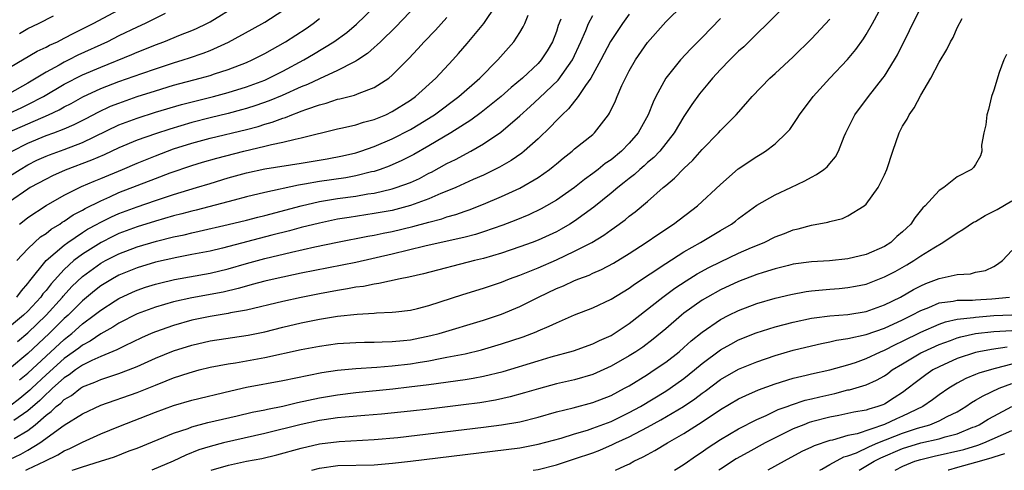
# Model space of a CAD drawing. Units: inches. Extents: x 2599874 to 2601000, y 1479000 to 1482000.
# Drawn here: x 2600756 to 2600864, y 1479000 to 1479049 of the extents above; entities that cross this region are included whole.
import ezdxf

# ---------------------------------------------------------------- set-up
doc = ezdxf.new("R2010")
doc.units = ezdxf.units.IN
doc.header["$MEASUREMENT"] = 0
doc.layers.add('LD25981479_2ft', color=230, linetype='Continuous')

msp = doc.modelspace()

# ---------------------------------------------------------------- linework, layer by layer
at = {"layer": 'LD25981479_2ft'}
for points, elevation in [([(2600756.09, 1479009.91), (2600757, 1479010.65), (2600759, 1479012.53), (2600761, 1479014.36), (2600761.37, 1479014.63), (2600761.82, 1479015), (2600763, 1479016.05), (2600764.29, 1479017), (2600765, 1479017.58), (2600766.6, 1479018.6), (2600767, 1479018.85), (2600768.48, 1479019.53), (2600769, 1479019.75), (2600769.93, 1479020.07), (2600771, 1479020.4), (2600771.47, 1479020.53), (2600773.09, 1479020.91), (2600777, 1479021.61), (2600779, 1479022.1), (2600781, 1479022.69), (2600783, 1479023.23), (2600785.94, 1479023.94), (2600788.51, 1479024.51), (2600791, 1479025.03), (2600794.31, 1479025.69), (2600795, 1479025.8), (2600795.99, 1479026.01), (2600797, 1479026.2), (2600799.27, 1479026.73), (2600801, 1479027.21), (2600802.43, 1479027.57), (2600803, 1479027.78), (2600803.96, 1479028.04), (2600805, 1479028.42), (2600805.44, 1479028.56), (2600807, 1479029.17), (2600809, 1479030.01), (2600811, 1479030.93), (2600813, 1479032.11), (2600814.26, 1479033), (2600814.67, 1479033.33), (2600815, 1479033.61), (2600815.76, 1479034.24), (2600816.74, 1479035), (2600817, 1479035.24), (2600819, 1479036.84), (2600819.19, 1479037), (2600820.73, 1479039), (2600820.84, 1479039.16), (2600821.48, 1479040.52), (2600821.67, 1479041), (2600822.2, 1479042.2), (2600822.58, 1479043), (2600823, 1479043.8), (2600823.68, 1479045), (2600825, 1479046.9), (2600827, 1479049.18), (2600830.87, 1479053)], 10182), ([(2600840.57, 1479051.43), (2600838.18, 1479049), (2600837, 1479047.87), (2600835.56, 1479046.44), (2600835, 1479045.95), (2600834.04, 1479045), (2600833, 1479043.94), (2600832.14, 1479043), (2600831.63, 1479042.37), (2600830.71, 1479041.29), (2600829.87, 1479040.13), (2600829, 1479038.8), (2600827.94, 1479037), (2600826.34, 1479035), (2600825.69, 1479034.31), (2600825, 1479033.74), (2600824.62, 1479033.38), (2600824.16, 1479033), (2600823.56, 1479032.44), (2600823, 1479032.02), (2600822.44, 1479031.56), (2600821.73, 1479031), (2600821, 1479030.39), (2600819.13, 1479028.87), (2600817, 1479027.32), (2600816.49, 1479027), (2600815.54, 1479026.46), (2600815, 1479026.17), (2600813, 1479025.25), (2600812.36, 1479025), (2600811, 1479024.49), (2600809, 1479023.81), (2600807, 1479023.23), (2600806.03, 1479023), (2600800.44, 1479021.56), (2600798.82, 1479021.18), (2600797.86, 1479021), (2600795.53, 1479020.47), (2600795, 1479020.42), (2600793.83, 1479020.17), (2600793, 1479020.07), (2600792.1, 1479019.9), (2600791, 1479019.73), (2600789, 1479019.36), (2600787, 1479018.96), (2600785, 1479018.52), (2600781, 1479017.57), (2600779.26, 1479017.26), (2600779, 1479017.2), (2600777, 1479016.88), (2600775, 1479016.45), (2600773, 1479015.89), (2600771, 1479015.2), (2600770.53, 1479015), (2600769.47, 1479014.53), (2600767.66, 1479013.66), (2600767, 1479013.33), (2600766.79, 1479013.21), (2600765, 1479012.47), (2600764.04, 1479012.04), (2600763, 1479011.52), (2600762.25, 1479011), (2600761.54, 1479010.46), (2600761, 1479010.14), (2600759.72, 1479009), (2600759.36, 1479008.63), (2600759, 1479008.36), (2600758.33, 1479007.67), (2600757, 1479006.51), (2600755.46, 1479005.46)], 10178), ([(2600754.73, 1479037), (2600759.29, 1479039), (2600760.46, 1479039.54), (2600761, 1479039.86), (2600761.76, 1479040.24), (2600763.04, 1479040.96), (2600765, 1479041.86), (2600767, 1479042.63), (2600769.53, 1479043.53), (2600771, 1479044.04), (2600773, 1479044.69), (2600774.04, 1479045), (2600774.76, 1479045.24), (2600776.25, 1479045.75), (2600777, 1479046.05), (2600779.03, 1479046.97), (2600781.63, 1479048.37), (2600783, 1479049.16), (2600785, 1479050.43)], 10202), ([(2600755, 1479001.2), (2600756.24, 1479001.76), (2600757, 1479002.19), (2600758.32, 1479003), (2600761, 1479004.96), (2600763, 1479006.2), (2600765, 1479007.15), (2600769, 1479008.54), (2600771, 1479009.35), (2600772.2, 1479009.8), (2600773, 1479010.14), (2600774.7, 1479010.7), (2600775.79, 1479011), (2600777, 1479011.3), (2600779, 1479011.68), (2600779.79, 1479011.79), (2600781, 1479012), (2600783, 1479012.37), (2600787, 1479013.23), (2600789, 1479013.63), (2600791, 1479013.9), (2600793, 1479014.02), (2600793.95, 1479014.05), (2600795, 1479014.06), (2600795.9, 1479014.1), (2600797, 1479014.12), (2600798.23, 1479014.23), (2600799, 1479014.32), (2600801.23, 1479014.77), (2600802.15, 1479015), (2600807, 1479016.45), (2600809, 1479017.13), (2600811, 1479017.98), (2600813.05, 1479019), (2600815, 1479019.92), (2600815.77, 1479020.23), (2600817, 1479020.81), (2600817.47, 1479021), (2600818.59, 1479021.41), (2600819, 1479021.61), (2600819.97, 1479022.03), (2600821.27, 1479022.73), (2600823, 1479023.79), (2600824.87, 1479025), (2600826.13, 1479025.87), (2600827.87, 1479027), (2600830.48, 1479029), (2600833, 1479031.35), (2600834.95, 1479033.05), (2600837, 1479034.42), (2600837.37, 1479034.63), (2600837.96, 1479035), (2600839, 1479035.81), (2600840.26, 1479037), (2600840.61, 1479037.39), (2600841.43, 1479038.57), (2600841.68, 1479039), (2600843.17, 1479041), (2600845, 1479043), (2600846.94, 1479045.06), (2600847.85, 1479046.15), (2600848.69, 1479047.31), (2600849, 1479047.8), (2600849.7, 1479049), (2600850.86, 1479051.14)], 10174), ([(2600755, 1479039.17), (2600756.26, 1479039.74), (2600757, 1479040.1), (2600758.71, 1479041), (2600761, 1479042.33), (2600763, 1479043.36), (2600765, 1479044.23), (2600768.41, 1479045.59), (2600769, 1479045.86), (2600769.83, 1479046.17), (2600771, 1479046.66), (2600771.93, 1479047), (2600773.75, 1479047.75), (2600775, 1479048.24), (2600775.53, 1479048.47), (2600776.64, 1479049), (2600777, 1479049.19), (2600779.96, 1479051)], 10204), ([(2600799.67, 1479051), (2600797.38, 1479048.62), (2600795.69, 1479047), (2600795.35, 1479046.65), (2600795, 1479046.36), (2600794.29, 1479045.71), (2600793.2, 1479045), (2600793, 1479044.87), (2600792.77, 1479044.77), (2600791, 1479043.85), (2600789, 1479042.94), (2600787.69, 1479042.31), (2600787, 1479042.05), (2600784.9, 1479041.1), (2600783.48, 1479040.52), (2600782.01, 1479039.99), (2600781, 1479039.68), (2600780.47, 1479039.53), (2600779, 1479039.14), (2600777, 1479038.67), (2600775, 1479038.15), (2600772.57, 1479037.43), (2600771, 1479036.91), (2600769, 1479036.2), (2600767, 1479035.35), (2600765.4, 1479034.6), (2600764, 1479034), (2600761.09, 1479032.91), (2600759.71, 1479032.29), (2600759, 1479031.94), (2600757.26, 1479031), (2600757, 1479030.84), (2600755, 1479029.43)], 10196), ([(2600755, 1479032.26), (2600756.15, 1479033), (2600757, 1479033.5), (2600758, 1479034), (2600759, 1479034.45), (2600759.39, 1479034.61), (2600761, 1479035.19), (2600763, 1479035.94), (2600767, 1479037.88), (2600769, 1479038.63), (2600771, 1479039.26), (2600773.88, 1479040.12), (2600775.47, 1479040.53), (2600777.38, 1479041), (2600779, 1479041.43), (2600781, 1479042.05), (2600783, 1479042.8), (2600783.45, 1479043), (2600785, 1479043.78), (2600787.28, 1479045), (2600788.37, 1479045.63), (2600790.6, 1479047), (2600792, 1479048), (2600793.07, 1479048.93), (2600795, 1479050.8)], 10198), ([(2600755, 1479044.16), (2600758.04, 1479045.96), (2600759, 1479046.39), (2600759.39, 1479046.61), (2600760.25, 1479047), (2600761, 1479047.38), (2600762.05, 1479047.95), (2600764.16, 1479049), (2600767, 1479050.5)], 10208), ([(2600772.09, 1479050.09), (2600769.88, 1479049), (2600769, 1479048.59), (2600767, 1479047.63), (2600765.74, 1479047), (2600762.49, 1479045.51), (2600761.52, 1479045), (2600761, 1479044.75), (2600760.43, 1479044.43), (2600759, 1479043.67), (2600757, 1479042.47), (2600755, 1479041.34)], 10206), ([(2600755.81, 1479023), (2600757, 1479024.29), (2600757.73, 1479025), (2600758.4, 1479025.59), (2600759, 1479025.98), (2600759.56, 1479026.44), (2600760.5, 1479027), (2600760.79, 1479027.21), (2600761, 1479027.32), (2600761.99, 1479028.01), (2600763, 1479028.53), (2600763.29, 1479028.71), (2600765, 1479029.57), (2600765.99, 1479029.99), (2600767, 1479030.45), (2600771, 1479032.01), (2600772.62, 1479032.62), (2600775, 1479033.44), (2600776.19, 1479033.81), (2600777.75, 1479034.25), (2600780.69, 1479035), (2600783, 1479035.54), (2600783.74, 1479035.74), (2600785, 1479035.98), (2600786.33, 1479036.33), (2600787, 1479036.45), (2600791, 1479037.44), (2600791.55, 1479037.55), (2600793, 1479037.9), (2600793.83, 1479038.17), (2600795, 1479038.46), (2600796.29, 1479039), (2600797, 1479039.34), (2600799, 1479040.61), (2600799.54, 1479041), (2600801.77, 1479043), (2600803.64, 1479045), (2600804.28, 1479045.72), (2600805.2, 1479046.8), (2600807.04, 1479049), (2600808.41, 1479051)], 10192), ([(2600756.77, 1479000), (2600757.02, 1479000.11), (2600758.88, 1479001), (2600760.3, 1479001.7), (2600761, 1479002.14), (2600761.61, 1479002.39), (2600763, 1479003.09), (2600765, 1479003.99), (2600767, 1479004.81), (2600771, 1479006.38), (2600773, 1479007.11), (2600775, 1479007.68), (2600779.27, 1479008.73), (2600781, 1479009.1), (2600785, 1479009.83), (2600789.28, 1479010.72), (2600791, 1479010.98), (2600793, 1479011.17), (2600795.32, 1479011.32), (2600797, 1479011.46), (2600799, 1479011.69), (2600799.84, 1479011.84), (2600801, 1479012.01), (2600802.27, 1479012.27), (2600803, 1479012.39), (2600805, 1479012.79), (2600806.79, 1479013.21), (2600809, 1479013.87), (2600811.35, 1479014.65), (2600812.8, 1479015.2), (2600813, 1479015.3), (2600814.21, 1479015.79), (2600815, 1479016.19), (2600817, 1479017.06), (2600819, 1479017.83), (2600821, 1479018.77), (2600823, 1479019.99), (2600823.58, 1479020.42), (2600827, 1479022.69), (2600829, 1479023.96), (2600830.81, 1479025), (2600833, 1479026.3), (2600834.21, 1479027), (2600834.66, 1479027.34), (2600835, 1479027.61), (2600837, 1479029.07), (2600839, 1479030.22), (2600840.73, 1479031), (2600842.27, 1479031.73), (2600843, 1479032.15), (2600843.56, 1479032.44), (2600844.34, 1479033), (2600844.71, 1479033.29), (2600845, 1479033.66), (2600845.63, 1479034.37), (2600845.97, 1479035), (2600846.59, 1479036.59), (2600846.78, 1479037), (2600847.77, 1479039), (2600849.27, 1479041), (2600850.84, 1479043), (2600851, 1479043.22), (2600852.09, 1479045), (2600852.42, 1479045.58), (2600853.77, 1479048.23), (2600855, 1479050.75)], 10172), ([(2600823, 1479050.01), (2600822.26, 1479049), (2600820.96, 1479047.04), (2600819.9, 1479045), (2600818.78, 1479043), (2600818.2, 1479042.2), (2600817.41, 1479041), (2600816.35, 1479039.65), (2600815.63, 1479039), (2600815, 1479038.37), (2600814.35, 1479037.65), (2600813, 1479036.37), (2600811.46, 1479035), (2600811.21, 1479034.79), (2600810.03, 1479033.97), (2600808.77, 1479033.23), (2600807, 1479032.37), (2600805.88, 1479031.88), (2600803.96, 1479031), (2600803, 1479030.6), (2600802.34, 1479030.34), (2600801, 1479029.76), (2600799, 1479029.03), (2600797, 1479028.51), (2600795, 1479028.15), (2600792.26, 1479027.74), (2600791, 1479027.53), (2600789, 1479027.12), (2600787, 1479026.63), (2600785.73, 1479026.27), (2600783.79, 1479025.79), (2600778.35, 1479024.35), (2600777, 1479024.03), (2600775, 1479023.65), (2600773.34, 1479023.34), (2600771, 1479022.82), (2600769, 1479022.21), (2600767, 1479021.39), (2600766.29, 1479021), (2600765, 1479020.22), (2600764.32, 1479019.69), (2600763, 1479018.59), (2600761.42, 1479017), (2600761, 1479016.63), (2600759.36, 1479015), (2600757, 1479012.82), (2600755, 1479011.13)], 10184), ([(2600833, 1479049.56), (2600831, 1479047.47), (2600829.76, 1479046.24), (2600828.61, 1479045), (2600827, 1479043), (2600825.93, 1479041), (2600825.63, 1479040.37), (2600825.09, 1479039), (2600823.97, 1479037), (2600823, 1479035.89), (2600822.14, 1479035), (2600821, 1479034.06), (2600820.37, 1479033.63), (2600819.6, 1479033), (2600819, 1479032.54), (2600818.09, 1479031.91), (2600816.99, 1479031), (2600815, 1479029.61), (2600813.93, 1479029), (2600813.33, 1479028.67), (2600811.97, 1479028.03), (2600810.56, 1479027.44), (2600809.12, 1479026.88), (2600807, 1479026.15), (2600806.13, 1479025.87), (2600805, 1479025.58), (2600800.58, 1479024.58), (2600797, 1479023.71), (2600793, 1479022.8), (2600791.51, 1479022.49), (2600787, 1479021.61), (2600784.13, 1479021), (2600783, 1479020.74), (2600781.64, 1479020.36), (2600781, 1479020.21), (2600780.07, 1479019.93), (2600778.45, 1479019.55), (2600775, 1479018.92), (2600773, 1479018.46), (2600771, 1479017.88), (2600769, 1479017.15), (2600767, 1479016.13), (2600766.32, 1479015.68), (2600765, 1479014.96), (2600763.84, 1479014.16), (2600763, 1479013.74), (2600762.6, 1479013.4), (2600761, 1479012.26), (2600759, 1479010.46), (2600757.46, 1479009), (2600757.23, 1479008.77), (2600756.14, 1479007.86), (2600755, 1479007)], 10180), ([(2600815.49, 1479049.49), (2600815.21, 1479048.79), (2600815, 1479048.12), (2600814.57, 1479047), (2600813.99, 1479046.01), (2600813.35, 1479045), (2600813, 1479044.61), (2600811.28, 1479043), (2600810.03, 1479041.97), (2600808.93, 1479041), (2600806.76, 1479039.24), (2600805.61, 1479038.39), (2600803.43, 1479037), (2600801, 1479035.58), (2600799.36, 1479034.64), (2600798.04, 1479033.96), (2600796.65, 1479033.35), (2600795.68, 1479033), (2600795, 1479032.78), (2600794.73, 1479032.73), (2600793, 1479032.3), (2600791.9, 1479032.09), (2600789, 1479031.68), (2600787.38, 1479031.38), (2600786.72, 1479031.28), (2600783, 1479030.45), (2600781, 1479029.98), (2600779.64, 1479029.64), (2600775.48, 1479028.52), (2600775, 1479028.42), (2600773.89, 1479028.11), (2600773, 1479027.89), (2600771, 1479027.31), (2600769, 1479026.7), (2600767, 1479025.96), (2600766.35, 1479025.65), (2600765.04, 1479025), (2600763, 1479023.72), (2600762.06, 1479023), (2600761, 1479022.04), (2600759.55, 1479020.45), (2600759, 1479019.73), (2600758.66, 1479019.34), (2600758.42, 1479019), (2600757, 1479017.45), (2600756.53, 1479017), (2600755, 1479015.72)], 10188), ([(2600755.29, 1479035), (2600757, 1479035.86), (2600759, 1479036.7), (2600759.85, 1479037), (2600761, 1479037.44), (2600762.09, 1479037.91), (2600763.41, 1479038.59), (2600764.71, 1479039.29), (2600766.08, 1479039.92), (2600767, 1479040.28), (2600769, 1479040.98), (2600771, 1479041.62), (2600773, 1479042.22), (2600775.92, 1479043), (2600777, 1479043.31), (2600777.48, 1479043.48), (2600779, 1479043.97), (2600781, 1479044.73), (2600781.61, 1479045), (2600783, 1479045.7), (2600785.28, 1479047), (2600787.53, 1479048.47), (2600788.3, 1479049), (2600789, 1479049.54)], 10200), ([(2600755.5, 1479003.5), (2600757, 1479004.37), (2600757.82, 1479005), (2600759, 1479006.04), (2600759.56, 1479006.44), (2600760.12, 1479007), (2600760.62, 1479007.38), (2600761, 1479007.77), (2600761.78, 1479008.22), (2600762.78, 1479009), (2600763, 1479009.15), (2600764.34, 1479009.66), (2600765, 1479009.97), (2600765.8, 1479010.2), (2600767, 1479010.61), (2600768.05, 1479011), (2600769, 1479011.38), (2600771, 1479012.3), (2600773, 1479013.12), (2600775, 1479013.74), (2600777, 1479014.2), (2600781.18, 1479014.82), (2600783, 1479015.19), (2600785, 1479015.7), (2600787, 1479016.18), (2600789, 1479016.59), (2600791, 1479016.91), (2600793.15, 1479017.14), (2600795, 1479017.25), (2600795.28, 1479017.28), (2600797, 1479017.33), (2600797.39, 1479017.39), (2600799, 1479017.56), (2600799.75, 1479017.75), (2600801, 1479018.06), (2600804.73, 1479019.27), (2600807, 1479019.97), (2600809, 1479020.65), (2600809.86, 1479021), (2600811, 1479021.41), (2600813, 1479022.22), (2600815, 1479023.09), (2600817, 1479024.02), (2600818.88, 1479025), (2600820.21, 1479025.79), (2600821, 1479026.37), (2600821.38, 1479026.62), (2600822.54, 1479027.46), (2600823, 1479027.86), (2600823.65, 1479028.35), (2600825, 1479029.48), (2600826.72, 1479031), (2600826.88, 1479031.12), (2600827, 1479031.24), (2600827.97, 1479032.03), (2600829, 1479033.1), (2600829.99, 1479034.01), (2600831, 1479035.18), (2600832.78, 1479037), (2600833, 1479037.25), (2600834.74, 1479039), (2600835.81, 1479040.19), (2600836.5, 1479041), (2600838.44, 1479043), (2600839, 1479043.5), (2600841, 1479045.35), (2600843, 1479047.32), (2600845, 1479049.47)], 10176), ([(2600755.8, 1479019), (2600756.32, 1479019.68), (2600757, 1479020.47), (2600757.22, 1479020.78), (2600759.03, 1479023), (2600761, 1479024.7), (2600761.41, 1479025), (2600763, 1479026.07), (2600763.57, 1479026.43), (2600764.63, 1479027), (2600764.86, 1479027.14), (2600766.19, 1479027.81), (2600767, 1479028.16), (2600769, 1479028.9), (2600771, 1479029.59), (2600773, 1479030.24), (2600775.52, 1479031), (2600777, 1479031.47), (2600779, 1479032.07), (2600781, 1479032.62), (2600783, 1479033.06), (2600787, 1479033.69), (2600789.85, 1479034.15), (2600791.53, 1479034.47), (2600793, 1479034.83), (2600793.54, 1479035), (2600795, 1479035.5), (2600797, 1479036.34), (2600799, 1479037.39), (2600800.01, 1479037.99), (2600801.25, 1479038.75), (2600801.62, 1479039), (2600804.31, 1479041), (2600806.61, 1479043), (2600808.59, 1479045), (2600810.32, 1479047), (2600811, 1479048.03), (2600811.37, 1479048.63), (2600811.54, 1479049), (2600811.91, 1479049.91)], 10190), ([(2600755.86, 1479014.14), (2600757, 1479015.06), (2600759.03, 1479017), (2600760.82, 1479019), (2600760.9, 1479019.1), (2600761.85, 1479020.15), (2600763, 1479021.25), (2600765, 1479022.7), (2600765.54, 1479023), (2600767, 1479023.74), (2600769, 1479024.51), (2600771.14, 1479025.14), (2600773, 1479025.6), (2600774.16, 1479025.84), (2600775, 1479026.06), (2600775.79, 1479026.21), (2600779, 1479026.94), (2600781, 1479027.43), (2600782.24, 1479027.76), (2600783, 1479027.93), (2600787, 1479029.02), (2600789, 1479029.48), (2600791, 1479029.8), (2600793, 1479030.08), (2600794.31, 1479030.31), (2600795, 1479030.41), (2600797, 1479030.86), (2600797.44, 1479031), (2600799, 1479031.58), (2600799.98, 1479032.02), (2600801, 1479032.57), (2600801.29, 1479032.71), (2600803, 1479033.64), (2600803.92, 1479034.08), (2600805.62, 1479035), (2600807, 1479035.8), (2600808.91, 1479037.09), (2600811, 1479038.88), (2600812.12, 1479039.88), (2600813.16, 1479040.84), (2600815.2, 1479042.8), (2600816.76, 1479045), (2600817.7, 1479047), (2600818.25, 1479048.25), (2600818.54, 1479049), (2600819, 1479049.89)], 10186), ([(2600756.08, 1479047.92), (2600757, 1479048.44), (2600758.17, 1479049), (2600759.84, 1479049.84)], 10210), ([(2600756.08, 1479027), (2600756.59, 1479027.41), (2600757, 1479027.72), (2600759, 1479029.04), (2600761, 1479030.17), (2600762.88, 1479031.12), (2600764.28, 1479031.72), (2600765, 1479032.01), (2600767.38, 1479033), (2600769, 1479033.7), (2600771, 1479034.5), (2600772.32, 1479035), (2600773, 1479035.24), (2600775, 1479035.89), (2600777, 1479036.42), (2600781, 1479037.38), (2600782.28, 1479037.72), (2600783, 1479037.95), (2600783.83, 1479038.17), (2600785, 1479038.63), (2600785.29, 1479038.71), (2600785.99, 1479039), (2600786.74, 1479039.26), (2600787, 1479039.38), (2600787.62, 1479039.62), (2600789, 1479040.09), (2600789.74, 1479040.26), (2600791, 1479040.69), (2600791.26, 1479040.74), (2600792.86, 1479041.14), (2600793.36, 1479041.36), (2600795, 1479041.97), (2600796.61, 1479043), (2600797, 1479043.32), (2600798.83, 1479045.17), (2600799.79, 1479046.21), (2600800.49, 1479047), (2600801.73, 1479048.27), (2600803, 1479049.66)], 10194), ([(2600761.86, 1479000), (2600762.12, 1479000.1), (2600763.01, 1479000.39), (2600764.99, 1479001), (2600766.51, 1479001.49), (2600768.12, 1479002.12), (2600769, 1479002.44), (2600773, 1479004.07), (2600774.61, 1479004.6), (2600775, 1479004.76), (2600776.76, 1479005.24), (2600779.97, 1479005.97), (2600781.63, 1479006.37), (2600783, 1479006.64), (2600783.29, 1479006.71), (2600785, 1479007.05), (2600786.58, 1479007.42), (2600789, 1479007.95), (2600791, 1479008.29), (2600793, 1479008.52), (2600797.06, 1479008.94), (2600798.86, 1479009.14), (2600801, 1479009.4), (2600805, 1479009.97), (2600805.89, 1479010.11), (2600807, 1479010.32), (2600809.16, 1479010.84), (2600813, 1479012.02), (2600814.43, 1479012.43), (2600816.88, 1479013.12), (2600819, 1479013.88), (2600819.75, 1479014.25), (2600821, 1479014.78), (2600821.35, 1479015), (2600822.33, 1479015.67), (2600823, 1479016.1), (2600826.69, 1479019), (2600828.02, 1479019.98), (2600829.23, 1479020.77), (2600830.45, 1479021.55), (2600831.75, 1479022.25), (2600833, 1479022.88), (2600835, 1479023.8), (2600836.43, 1479024.43), (2600837.8, 1479025), (2600839, 1479025.61), (2600840.02, 1479025.98), (2600841, 1479026.37), (2600841.53, 1479026.47), (2600843, 1479026.87), (2600844.78, 1479027.22), (2600845, 1479027.3), (2600846.39, 1479027.61), (2600847, 1479027.89), (2600848.78, 1479029), (2600849, 1479029.19), (2600850.3, 1479031), (2600851, 1479032.39), (2600851.27, 1479033), (2600851.93, 1479035), (2600852.62, 1479037), (2600853, 1479037.73), (2600853.48, 1479038.52), (2600853.72, 1479039), (2600854.26, 1479039.74), (2600855, 1479041.14), (2600856.11, 1479043), (2600857, 1479044.76), (2600857.85, 1479046.15), (2600858.24, 1479047), (2600858.53, 1479047.47), (2600859, 1479048.53), (2600859.54, 1479049.54)], 10170), ([(2600864.39, 1479045.61), (2600864.12, 1479045), (2600863.61, 1479043.61), (2600863, 1479041.7), (2600862.76, 1479041), (2600862.42, 1479039.58), (2600862.23, 1479039), (2600862.12, 1479037.88), (2600861.9, 1479037), (2600861.66, 1479035.66), (2600861.68, 1479035), (2600861.53, 1479034.47), (2600861, 1479033.53), (2600860.78, 1479033.22), (2600860.56, 1479033), (2600859, 1479032.18), (2600857.53, 1479031), (2600857, 1479030.68), (2600855.48, 1479029), (2600855.22, 1479028.78), (2600854.32, 1479027.68), (2600853.9, 1479027), (2600853.43, 1479026.57), (2600853, 1479026.16), (2600852.37, 1479025.63), (2600851.7, 1479025), (2600851, 1479024.56), (2600849, 1479023.66), (2600847, 1479023.18), (2600844.99, 1479022.99), (2600843, 1479022.86), (2600841, 1479022.6), (2600840.47, 1479022.47), (2600839, 1479022.11), (2600837.69, 1479021.69), (2600837, 1479021.46), (2600835, 1479020.69), (2600833, 1479019.78), (2600831.57, 1479019), (2600831, 1479018.66), (2600829, 1479017.22), (2600828.72, 1479017), (2600827, 1479015.53), (2600825.62, 1479014.38), (2600824.48, 1479013.52), (2600823.72, 1479013), (2600823, 1479012.54), (2600821, 1479011.41), (2600819, 1479010.52), (2600817, 1479009.93), (2600815, 1479009.47), (2600813.05, 1479008.95), (2600811.51, 1479008.49), (2600809.95, 1479008.05), (2600808.31, 1479007.69), (2600806.59, 1479007.41), (2600804.82, 1479007.18), (2600801, 1479006.72), (2600799, 1479006.49), (2600795.83, 1479006.17), (2600794, 1479006), (2600791.84, 1479005.84), (2600791, 1479005.74), (2600789.54, 1479005.54), (2600789, 1479005.45), (2600787, 1479005.04), (2600783, 1479004.05), (2600778.47, 1479003), (2600777, 1479002.62), (2600775.77, 1479002.23), (2600774.34, 1479001.66), (2600772.96, 1479001), (2600770.62, 1479000)], 10168), ([(2600777.11, 1479000), (2600779.01, 1479000.56), (2600781, 1479001), (2600782.69, 1479001.31), (2600784.32, 1479001.68), (2600787, 1479002.44), (2600789, 1479002.92), (2600791.17, 1479003.17), (2600795, 1479003.36), (2600797.61, 1479003.61), (2600807, 1479004.72), (2600809, 1479004.98), (2600811, 1479005.33), (2600813, 1479005.84), (2600815, 1479006.41), (2600816.86, 1479006.86), (2600819, 1479007.42), (2600821, 1479008.21), (2600822.49, 1479009), (2600823, 1479009.28), (2600825, 1479010.51), (2600825.75, 1479011), (2600827, 1479011.87), (2600828.46, 1479013), (2600829, 1479013.45), (2600829.81, 1479014.19), (2600831, 1479015.14), (2600833, 1479016.52), (2600833.93, 1479017), (2600835, 1479017.53), (2600837, 1479018.29), (2600839, 1479018.88), (2600840.72, 1479019.28), (2600842.4, 1479019.6), (2600843, 1479019.68), (2600845, 1479019.87), (2600846.05, 1479019.95), (2600847, 1479020.04), (2600847.81, 1479020.19), (2600849, 1479020.43), (2600851, 1479021.2), (2600852.18, 1479021.82), (2600853.46, 1479022.54), (2600854.23, 1479023), (2600855, 1479023.51), (2600856.41, 1479024.41), (2600857.42, 1479025), (2600859, 1479026.06), (2600859.59, 1479026.41), (2600860.79, 1479027.21), (2600861, 1479027.3), (2600862.06, 1479027.94), (2600863, 1479028.41), (2600863.39, 1479028.61), (2600865, 1479029.57)], 10166), ([(2600788.17, 1479000), (2600789.02, 1479000.24), (2600791.01, 1479000.51), (2600795.01, 1479000.61), (2600797.01, 1479000.77), (2600799, 1479000.99), (2600811, 1479002.48), (2600813, 1479002.85), (2600815.54, 1479003.54), (2600817, 1479004), (2600818.41, 1479004.41), (2600819, 1479004.61), (2600821, 1479005.37), (2600823, 1479006.34), (2600824.23, 1479007), (2600827, 1479008.67), (2600827.5, 1479009), (2600829, 1479010.08), (2600830.16, 1479011), (2600831, 1479011.7), (2600833, 1479013.2), (2600834.15, 1479013.85), (2600835, 1479014.3), (2600836.92, 1479015.08), (2600839, 1479015.73), (2600840, 1479016), (2600841, 1479016.24), (2600843, 1479016.67), (2600843.28, 1479016.72), (2600845, 1479016.93), (2600847, 1479017.08), (2600849, 1479017.42), (2600851, 1479018.14), (2600852.77, 1479019), (2600854.18, 1479019.82), (2600855, 1479020.24), (2600855.53, 1479020.47), (2600857, 1479021.03), (2600859, 1479021.49), (2600860.46, 1479021.54), (2600861, 1479021.73), (2600862.08, 1479021.92), (2600863, 1479022.36), (2600863.4, 1479022.6), (2600863.97, 1479023), (2600865, 1479024.09)], 10164), ([(2600812.44, 1479000), (2600813.02, 1479000.1), (2600815.01, 1479000.61), (2600817, 1479001.25), (2600819, 1479001.93), (2600819.78, 1479002.22), (2600821.18, 1479002.82), (2600821.52, 1479003), (2600823, 1479003.68), (2600825, 1479004.72), (2600826.48, 1479005.52), (2600828.95, 1479007), (2600830.18, 1479007.82), (2600831, 1479008.46), (2600831.32, 1479008.68), (2600833, 1479009.96), (2600835, 1479011.09), (2600837, 1479011.9), (2600839, 1479012.59), (2600841, 1479013.19), (2600843, 1479013.66), (2600844.1, 1479013.9), (2600845, 1479014.08), (2600845.74, 1479014.26), (2600847, 1479014.44), (2600849, 1479014.88), (2600851, 1479015.57), (2600853, 1479016.5), (2600854.01, 1479017), (2600855, 1479017.53), (2600855.87, 1479017.87), (2600857, 1479018.35), (2600858.56, 1479018.56), (2600859, 1479018.66), (2600860.66, 1479018.66), (2600861, 1479018.7), (2600862.79, 1479018.79), (2600864.73, 1479019)], 10162), ([(2600821.49, 1479000), (2600822.5, 1479000.49), (2600823.01, 1479000.72), (2600823.52, 1479001), (2600824.52, 1479001.48), (2600825, 1479001.75), (2600825.82, 1479002.18), (2600827.19, 1479003), (2600829, 1479004.03), (2600831, 1479005.31), (2600833, 1479006.65), (2600835, 1479007.84), (2600835.78, 1479008.22), (2600837.18, 1479008.82), (2600839, 1479009.48), (2600841, 1479010.11), (2600842.42, 1479010.42), (2600843, 1479010.57), (2600845, 1479011), (2600847, 1479011.57), (2600847.84, 1479011.84), (2600849, 1479012.25), (2600850.56, 1479013), (2600851, 1479013.18), (2600852.2, 1479013.8), (2600853, 1479014.17), (2600855, 1479015.16), (2600857, 1479016.04), (2600857.71, 1479016.29), (2600859, 1479016.56), (2600860.76, 1479016.76), (2600861, 1479016.8), (2600863, 1479016.96), (2600865, 1479017.06)], 10160), ([(2600827.95, 1479000), (2600828.14, 1479000.12), (2600829.01, 1479000.68), (2600830.37, 1479001.63), (2600831, 1479002.04), (2600831.56, 1479002.44), (2600833, 1479003.38), (2600835, 1479004.55), (2600837, 1479005.58), (2600838.02, 1479006.02), (2600839.35, 1479006.65), (2600840.34, 1479007), (2600840.81, 1479007.19), (2600842.32, 1479007.68), (2600843, 1479007.83), (2600843.93, 1479008.07), (2600845.57, 1479008.43), (2600847, 1479008.81), (2600847.16, 1479008.84), (2600849, 1479009.39), (2600850.13, 1479009.87), (2600851, 1479010.37), (2600851.37, 1479010.63), (2600851.86, 1479011), (2600853, 1479011.69), (2600855, 1479012.87), (2600855.25, 1479013), (2600857, 1479013.8), (2600858.24, 1479014.24), (2600859, 1479014.53), (2600859.37, 1479014.63), (2600861, 1479015.01), (2600863, 1479015.23), (2600865, 1479015.34)], 10158), ([(2600864.48, 1479013.52), (2600862.74, 1479013.26), (2600861.37, 1479013), (2600861, 1479012.92), (2600859, 1479012.27), (2600857, 1479011.36), (2600856.33, 1479011), (2600855.53, 1479010.47), (2600854.39, 1479009.61), (2600853.62, 1479009), (2600853, 1479008.54), (2600852.07, 1479007.93), (2600851, 1479007.27), (2600850.81, 1479007.19), (2600850.29, 1479007), (2600849.28, 1479006.72), (2600849, 1479006.61), (2600847.63, 1479006.37), (2600845.99, 1479006.01), (2600845, 1479005.83), (2600843, 1479005.3), (2600842.76, 1479005.24), (2600842.14, 1479005), (2600841, 1479004.54), (2600839, 1479003.57), (2600837.9, 1479003), (2600836.03, 1479001.97), (2600834.75, 1479001.25), (2600833.02, 1479000.13), (2600832.84, 1479000)], 10156), ([(2600865, 1479011.64), (2600863.16, 1479011.16), (2600863, 1479011.13), (2600861.35, 1479010.65), (2600861, 1479010.5), (2600859.92, 1479010.08), (2600859, 1479009.57), (2600858.06, 1479009), (2600857, 1479008.26), (2600856.28, 1479007.72), (2600855.23, 1479007), (2600853, 1479005.95), (2600852.34, 1479005.66), (2600851, 1479005.01), (2600848.01, 1479004.01), (2600847, 1479003.8), (2600845.32, 1479003.32), (2600845, 1479003.26), (2600843.31, 1479002.69), (2600843, 1479002.53), (2600841.95, 1479002.05), (2600840.01, 1479001), (2600838.22, 1479000)], 10154), ([(2600843.92, 1479000), (2600844.13, 1479000.11), (2600845.01, 1479000.63), (2600846.54, 1479001.46), (2600847, 1479001.58), (2600847.93, 1479001.93), (2600849.38, 1479002.62), (2600850.27, 1479003), (2600853, 1479004.09), (2600854.62, 1479004.62), (2600855.97, 1479005), (2600857, 1479005.42), (2600857.9, 1479005.9), (2600859, 1479006.43), (2600859.95, 1479007), (2600860.56, 1479007.44), (2600861, 1479007.68), (2600861.82, 1479008.18), (2600863.59, 1479009), (2600865, 1479009.51)], 10152), ([(2600848.24, 1479000), (2600849.87, 1479001), (2600850.62, 1479001.38), (2600853, 1479002.38), (2600855, 1479003), (2600857, 1479003.45), (2600857.66, 1479003.66), (2600859, 1479004.01), (2600860.72, 1479004.72), (2600861, 1479004.82), (2600861.39, 1479005), (2600862.4, 1479005.6), (2600863, 1479005.94), (2600865, 1479006.98)], 10150), ([(2600852.19, 1479000), (2600853.01, 1479000.45), (2600854.35, 1479001), (2600855, 1479001.2), (2600856.45, 1479001.55), (2600859.71, 1479002.29), (2600861.24, 1479002.76), (2600861.9, 1479003), (2600865, 1479004.36)], 10148), ([(2600864.18, 1479001.82), (2600863, 1479001.44), (2600862.68, 1479001.32), (2600861, 1479000.84), (2600859.02, 1479000.32), (2600858.03, 1479000.01), (2600857.99, 1479000)], 10146)]:
    msp.add_lwpolyline(points, dxfattribs=dict(at, elevation=elevation))

doc.saveas('drawing.dxf')
